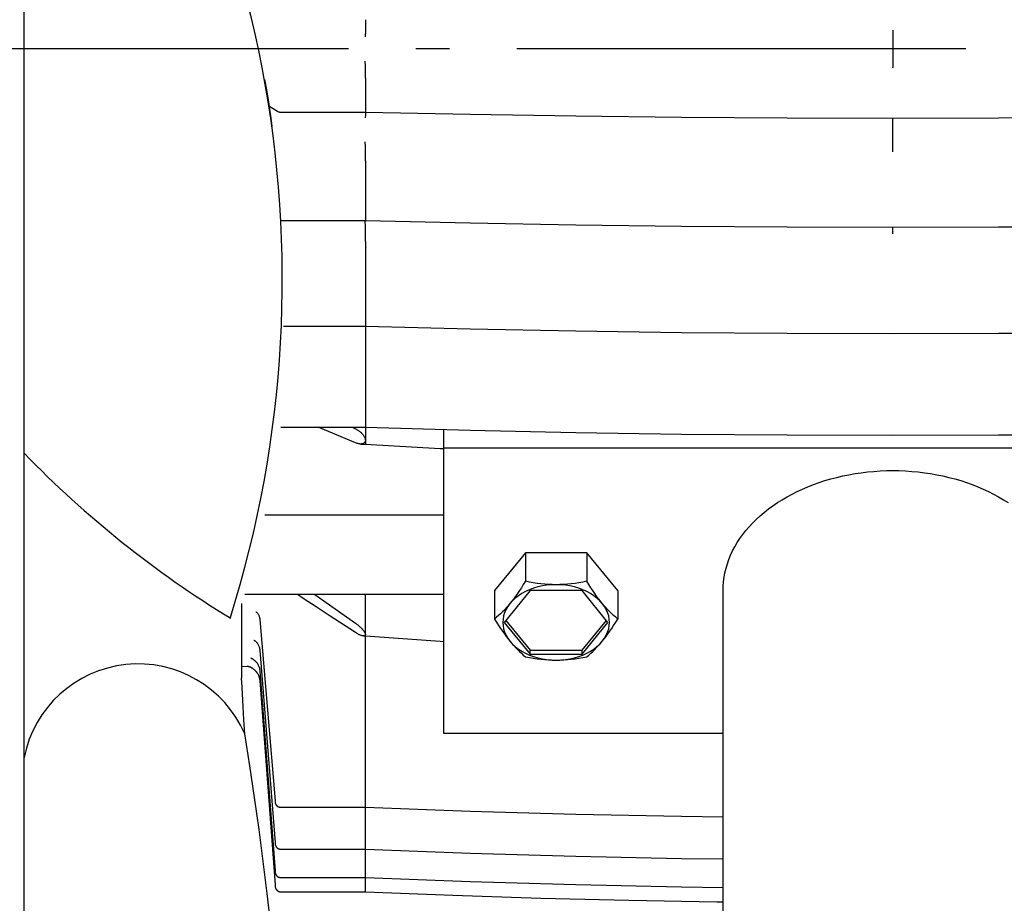
# Model space of a CAD drawing. Extents: x -688 to 1516, y -766 to 1201.
# Drawn here: x 302 to 478, y -152 to 5 of the extents above; entities that cross this region are included whole.
import ezdxf

# ---------------------------------------------------------------- set-up
doc = ezdxf.new("R2010")
doc.units = 0
doc.header["$LTSCALE"] = 20
doc.linetypes.add('DASHDOT', pattern=[5.5, 4, -0.6, 0.3, -0.6])
doc.layers.add('BASIS', color=6, linetype='DASHDOT')
doc.layers.add('DETAIL', color=5, linetype='CONTINUOUS')

msp = doc.modelspace()

# ---------------------------------------------------------------- linework, layer by layer
at = {"layer": 'BASIS', "color": 6, "linetype": 'DASHDOT'}
msp.add_line((690.78, 0), (-73.78, 0), dxfattribs=at)
at = {"layer": 'DETAIL', "color": 5, "linetype": 'CONTINUOUS'}
for p, q in [((303, -493.15), (303, 493.15)), ((363.8, 5.22), (363.8, 5.19)), ((363.8, 5.19), (363.81, 5.15)), ((363.81, 5.15), (363.81, 5.09)), ((363.81, 5.09), (363.81, 5.01)), ((363.81, 5.01), (363.81, 4.92)), ((363.81, 4.92), (363.81, 4.81)), ((363.81, 4.81), (363.82, 4.55)), ((363.82, 4.24), (363.81, 3.88)), ((363.81, 3.88), (363.81, 3.49)), ((363.82, 4.55), (363.82, 4.24)), ((363.8, 3.06), (363.79, 2.4)), ((363.79, 2.4), (363.79, 2.17)), ((363.81, 3.49), (363.8, 3.06)), ((457.8, 3.38), (457.8, 3.35)), ((457.8, 3.35), (457.8, -3.3)), ((363.8, -3.06), (363.79, -2.17)), ((363.81, -3.69), (363.8, -3.06)), ((457.8, -3.35), (457.8, -3.3)), ((457.8, -3.38), (457.8, -3.35)), ((363.8, -5.19), (363.81, -5.15)), ((363.8, -5.22), (363.8, -5.19)), ((363.8, -5.22), (363.8, -11.25)), ((363.82, -4.24), (363.81, -3.69)), ((363.81, -4.81), (363.82, -4.55)), ((363.81, -4.92), (363.81, -4.81)), ((363.81, -5.01), (363.81, -4.92)), ((363.81, -5.09), (363.81, -5.01)), ((363.81, -5.15), (363.81, -5.09)), ((363.82, -4.55), (363.82, -4.24)), ((345.84, -5.41), (346.17, -7.27)), ((346.17, -7.27), (346.46, -9.04)), ((346.46, -9.04), (346.71, -10.71)), ((346.62, -10.13), (348.16, -11.09)), ((346.71, -10.71), (346.93, -12.3)), ((348.16, -11.09), (348.23, -11.13)), ((348.23, -11.13), (348.32, -11.17)), ((348.32, -11.17), (348.42, -11.21)), ((348.42, -11.21), (348.51, -11.23)), ((348.51, -11.23), (348.61, -11.24)), ((348.61, -11.24), (348.69, -11.25)), ((348.69, -11.25), (363.8, -11.25)), ((363.8, -11.81), (363.79, -12.25)), ((363.8, -11.25), (382.5, -11.63)), ((363.81, -11.25), (363.8, -11.81)), ((382.5, -11.63), (401.33, -11.93)), ((401.33, -11.93), (420.15, -12.14)), ((420.15, -12.14), (438.98, -12.27)), ((438.98, -12.27), (457.81, -12.31)), ((457.81, -12.31), (476.63, -12.27)), ((476.63, -12.27), (495.46, -12.14)), ((346.93, -12.3), (347.13, -13.8)), ((457.8, -18.26), (457.8, -12.31)), ((363.8, -17.46), (363.79, -16.56)), ((363.81, -17.9), (363.8, -17.46)), ((363.81, -18.32), (363.81, -17.9)), ((363.82, -18.71), (363.81, -18.32)), ((363.81, -19.36), (363.82, -19.06)), ((363.82, -19.06), (363.82, -18.71)), ((457.8, -18.32), (457.8, -18.26)), ((363.8, -19.88), (363.81, -19.81)), ((363.8, -19.94), (363.8, -19.88)), ((363.8, -19.94), (363.8, -30.57)), ((363.81, -19.5), (363.81, -19.36)), ((363.81, -19.62), (363.81, -19.5)), ((363.81, -19.72), (363.81, -19.62)), ((363.81, -19.81), (363.81, -19.72)), ((348.7, -30.57), (363.8, -30.57)), ((363.8, -31.55), (363.79, -30.66)), ((363.8, -30.57), (382.5, -31)), ((363.81, -32), (363.8, -31.55)), ((382.5, -31), (401.32, -31.34)), ((401.32, -31.34), (420.15, -31.57)), ((420.15, -31.57), (438.98, -31.72)), ((476.63, -31.72), (495.46, -31.57)), ((363.81, -32.44), (363.81, -32)), ((363.82, -32.86), (363.81, -32.44)), ((363.81, -33.59), (363.82, -33.24)), ((363.82, -33.24), (363.82, -32.86)), ((438.98, -31.72), (457.81, -31.76)), ((457.8, -32.86), (457.8, -31.76)), ((457.8, -32.94), (457.8, -32.86)), ((457.81, -31.76), (476.63, -31.72)), ((363.8, -34.23), (363.81, -34.13)), ((363.8, -34.32), (363.8, -34.23)), ((363.8, -34.32), (363.8, -70.39)), ((363.81, -33.89), (363.81, -33.59)), ((363.81, -34.02), (363.81, -33.89)), ((363.81, -34.13), (363.81, -34.02)), ((349.19, -49.39), (363.8, -49.39)), ((363.8, -49.39), (382.5, -49.87)), ((382.5, -49.87), (401.32, -50.24)), ((401.32, -50.24), (420.15, -50.5)), ((420.15, -50.5), (438.98, -50.66)), ((438.98, -50.66), (457.81, -50.71)), ((457.81, -50.71), (476.63, -50.66)), ((476.63, -50.66), (495.46, -50.5)), ((348.71, -67.4), (363.8, -67.4)), ((362.06, -70.18), (355.38, -67.4)), ((361.47, -67.4), (362.06, -67.69)), ((362.06, -67.69), (362.2, -67.76)), ((362.2, -67.76), (362.34, -67.84)), ((362.34, -67.84), (362.47, -67.92)), ((362.47, -67.92), (362.59, -68)), ((362.59, -68), (362.71, -68.09)), ((362.71, -68.09), (362.82, -68.17)), ((362.82, -68.17), (362.93, -68.26)), ((362.93, -68.26), (363.03, -68.36)), ((363.03, -68.36), (363.13, -68.45)), ((363.8, -67.4), (382.5, -67.92)), ((377.8, -121.98), (377.8, -67.79)), ((382.5, -67.92), (401.32, -68.32)), ((401.32, -68.32), (420.15, -68.61)), ((362.2, -70.23), (362.06, -70.18)), ((363.13, -68.45), (363.22, -68.55)), ((363.22, -68.55), (363.31, -68.66)), ((363.31, -68.66), (363.4, -68.76)), ((363.4, -68.76), (363.47, -68.87)), ((363.47, -68.87), (363.55, -68.97)), ((363.55, -68.97), (363.61, -69.08)), ((363.61, -69.08), (363.66, -69.18)), ((363.66, -70.14), (363.61, -70.19)), ((363.66, -69.18), (363.71, -69.29)), ((363.71, -70.08), (363.66, -70.14)), ((363.71, -69.29), (363.74, -69.38)), ((363.74, -70.01), (363.71, -70.08)), ((363.74, -69.38), (363.77, -69.48)), ((363.77, -69.94), (363.74, -70.01)), ((363.77, -69.48), (363.79, -69.56)), ((363.79, -69.87), (363.77, -69.94)), ((363.79, -69.56), (363.8, -69.65)), ((363.8, -69.8), (363.79, -69.87)), ((363.8, -69.65), (363.8, -69.72)), ((363.8, -69.72), (363.8, -69.8)), ((420.15, -68.61), (438.98, -68.78)), ((438.98, -68.78), (457.81, -68.84)), ((457.81, -68.84), (476.63, -68.78)), ((476.63, -68.78), (495.46, -68.61)), ((362.34, -70.28), (362.2, -70.23)), ((362.47, -70.32), (362.34, -70.28)), ((362.59, -70.35), (362.47, -70.32)), ((362.71, -70.37), (362.59, -70.35)), ((362.82, -70.38), (362.71, -70.37)), ((362.93, -70.39), (362.82, -70.38)), ((362.99, -70.39), (362.93, -70.39)), ((362.99, -70.39), (363.8, -70.39)), ((363.03, -70.39), (362.99, -70.39)), ((363.13, -70.38), (363.03, -70.39)), ((363.23, -70.37), (363.13, -70.38)), ((363.32, -70.35), (363.23, -70.37)), ((363.4, -70.32), (363.32, -70.35)), ((363.48, -70.29), (363.4, -70.32)), ((363.55, -70.24), (363.48, -70.29)), ((363.61, -70.19), (363.55, -70.24)), ((363.8, -70.39), (377.11, -71.18)), ((377.11, -71.18), (377.79, -71.21)), ((377.8, -71.06), (537.8, -71.06)), ((452.18, -75.5), (453.29, -75.37)), ((453.29, -75.37), (454.41, -75.26)), ((454.41, -75.26), (455.54, -75.19)), ((455.54, -75.19), (456.67, -75.14)), ((456.67, -75.14), (457.8, -75.13)), ((457.8, -75.13), (458.93, -75.14)), ((458.93, -75.14), (460.06, -75.19)), ((460.06, -75.19), (461.19, -75.26)), ((461.19, -75.26), (462.31, -75.37)), ((462.31, -75.37), (463.42, -75.5)), ((444.68, -77.25), (445.7, -76.91)), ((445.7, -76.91), (446.75, -76.61)), ((446.75, -76.61), (447.81, -76.33)), ((447.81, -76.33), (448.88, -76.08)), ((448.88, -76.08), (449.97, -75.86)), ((449.97, -75.86), (451.07, -75.67)), ((451.07, -75.67), (452.18, -75.5)), ((463.42, -75.5), (464.53, -75.67)), ((464.53, -75.67), (465.63, -75.86)), ((465.63, -75.86), (466.72, -76.08)), ((466.72, -76.08), (467.79, -76.33)), ((467.79, -76.33), (468.85, -76.61)), ((468.85, -76.61), (469.9, -76.91)), ((469.9, -76.91), (470.92, -77.25)), ((439.84, -79.31), (440.76, -78.85)), ((440.76, -78.85), (441.71, -78.41)), ((441.71, -78.41), (442.67, -78)), ((442.67, -78), (443.67, -77.61)), ((443.67, -77.61), (444.68, -77.25)), ((470.92, -77.25), (471.93, -77.61)), ((471.93, -77.61), (472.92, -78)), ((472.92, -78), (473.89, -78.41)), ((473.89, -78.41), (474.84, -78.85)), ((474.84, -78.85), (475.76, -79.31)), ((437.22, -80.84), (438.07, -80.31)), ((438.07, -80.31), (438.94, -79.8)), ((438.94, -79.8), (439.84, -79.31)), ((475.76, -79.31), (476.66, -79.8)), ((476.66, -79.8), (477.53, -80.31)), ((477.53, -80.31), (478.38, -80.84)), ((434.87, -82.57), (435.63, -81.97)), ((435.63, -81.97), (436.41, -81.39)), ((436.41, -81.39), (437.22, -80.84)), ((377.8, -83.09), (345.9, -83.09)), ((432.81, -84.47), (433.46, -83.82)), ((433.46, -83.82), (434.15, -83.18)), ((434.15, -83.18), (434.87, -82.57)), ((431.06, -86.52), (431.6, -85.82)), ((431.6, -85.82), (432.19, -85.14)), ((432.19, -85.14), (432.81, -84.47)), ((430.07, -87.97), (430.55, -87.24)), ((430.55, -87.24), (431.06, -86.52)), ((428.89, -90.21), (429.25, -89.45)), ((429.25, -89.45), (429.64, -88.7)), ((429.64, -88.7), (430.07, -87.97)), ((392.32, -89.8), (386.83, -96.52)), ((403.28, -89.8), (392.32, -89.8)), ((392.32, -89.8), (392.32, -94.86)), ((408.77, -96.52), (403.28, -89.8)), ((403.28, -89.8), (403.28, -94.86)), ((428.31, -91.76), (428.58, -90.98)), ((428.58, -90.98), (428.89, -90.21)), ((427.89, -93.33), (428.08, -92.54)), ((428.08, -92.54), (428.31, -91.76)), ((427.63, -94.92), (427.74, -94.12)), ((427.74, -94.12), (427.89, -93.33)), ((391.6, -96), (391.26, -96.52)), ((391.95, -95.44), (391.6, -96)), ((392.32, -94.86), (391.95, -95.44)), ((393.03, -95), (392.32, -94.86)), ((393.05, -96.36), (392.35, -96.67)), ((393.73, -95.12), (393.03, -95)), ((393.78, -96.09), (393.05, -96.36)), ((394.42, -95.22), (393.73, -95.12)), ((394.55, -95.86), (393.78, -96.09)), ((395.1, -95.3), (394.42, -95.22)), ((395.34, -95.69), (394.55, -95.86)), ((395.77, -95.37), (395.1, -95.3)), ((396.15, -95.56), (395.34, -95.69)), ((396.45, -95.42), (395.77, -95.37)), ((396.97, -95.48), (396.15, -95.56)), ((397.12, -95.45), (396.45, -95.42)), ((397.8, -95.46), (396.97, -95.48)), ((397.8, -95.46), (397.12, -95.45)), ((398.48, -95.45), (397.8, -95.46)), ((398.63, -95.48), (397.8, -95.46)), ((399.15, -95.42), (398.48, -95.45)), ((399.45, -95.56), (398.63, -95.48)), ((399.83, -95.37), (399.15, -95.42)), ((400.26, -95.69), (399.45, -95.56)), ((400.5, -95.3), (399.83, -95.37)), ((401.05, -95.86), (400.26, -95.69)), ((401.18, -95.22), (400.5, -95.3)), ((401.82, -96.09), (401.05, -95.86)), ((401.87, -95.12), (401.18, -95.22)), ((402.55, -96.36), (401.82, -96.09)), ((402.57, -95), (401.87, -95.12)), ((403.25, -96.67), (402.55, -96.36)), ((403.28, -94.86), (402.57, -95)), ((403.65, -95.44), (403.28, -94.86)), ((404, -96), (403.65, -95.44)), ((404.34, -96.52), (404, -96)), ((427.55, -96.52), (427.57, -95.72)), ((427.57, -95.72), (427.63, -94.92)), ((377.8, -97.23), (342.35, -97.23)), ((352.74, -97.92), (351.68, -97.23)), ((355.03, -99.41), (352.74, -97.92)), ((354.77, -97.23), (362.06, -102.34)), ((363.8, -150.18), (363.8, -97.23)), ((386.83, -96.52), (386.83, -101.58)), ((393.18, -96.52), (388.56, -102.18)), ((390.24, -97.96), (389.91, -98.4)), ((390.52, -97.86), (390.02, -98.32)), ((390.58, -97.5), (390.24, -97.96)), ((391.08, -97.43), (390.52, -97.86)), ((390.92, -97.02), (390.58, -97.5)), ((391.26, -96.52), (390.92, -97.02)), ((391.69, -97.03), (391.08, -97.43)), ((392.35, -96.67), (391.69, -97.03)), ((402.42, -96.52), (393.18, -96.52)), ((407.04, -102.18), (402.42, -96.52)), ((403.91, -97.03), (403.25, -96.67)), ((404.52, -97.43), (403.91, -97.03)), ((404.68, -97.02), (404.34, -96.52)), ((405.08, -97.86), (404.52, -97.43)), ((405.02, -97.5), (404.68, -97.02)), ((405.36, -97.96), (405.02, -97.5)), ((405.58, -98.32), (405.08, -97.86)), ((405.69, -98.4), (405.36, -97.96)), ((408.77, -96.52), (408.77, -101.58)), ((427.55, -438.55), (427.55, -96.52)), ((341.8, -112.11), (341.8, -98.83)), ((357.35, -100.92), (355.03, -99.41)), ((388.57, -99.97), (388.23, -100.31)), ((388.9, -99.6), (388.57, -99.97)), ((388.87, -99.88), (388.62, -100.44)), ((389.19, -99.34), (388.87, -99.88)), ((389.24, -99.22), (388.9, -99.6)), ((389.57, -98.82), (389.19, -99.34)), ((389.57, -98.82), (389.24, -99.22)), ((390.02, -98.32), (389.57, -98.82)), ((389.91, -98.4), (389.57, -98.82)), ((406.03, -98.82), (405.58, -98.32)), ((406.03, -98.82), (405.69, -98.4)), ((406.36, -99.22), (406.03, -98.82)), ((406.41, -99.34), (406.03, -98.82)), ((406.7, -99.6), (406.36, -99.22)), ((406.73, -99.88), (406.41, -99.34)), ((407.03, -99.96), (406.7, -99.6)), ((406.98, -100.44), (406.73, -99.88)), ((407.37, -100.31), (407.03, -99.96)), ((344.29, -100.29), (344.29, -100.29)), ((344.29, -100.29), (344.31, -100.3)), ((344.31, -100.3), (344.33, -100.32)), ((344.33, -100.32), (344.36, -100.34)), ((344.36, -100.34), (344.4, -100.38)), ((344.4, -100.38), (344.45, -100.42)), ((344.45, -100.42), (344.5, -100.48)), ((344.5, -100.48), (344.56, -100.54)), ((344.56, -100.54), (344.61, -100.62)), ((344.61, -100.62), (344.67, -100.7)), ((344.67, -100.7), (344.73, -100.8)), ((344.73, -100.8), (344.79, -100.9)), ((344.79, -100.9), (344.84, -101.01)), ((344.84, -101.01), (344.88, -101.13)), ((344.88, -101.13), (344.92, -101.26)), ((344.92, -101.26), (344.96, -101.39)), ((344.96, -101.39), (344.98, -101.52)), ((344.98, -101.52), (345, -101.66)), ((345, -101.66), (345, -101.69)), ((345, -101.69), (347.7, -133.98)), ((362.06, -104), (357.35, -100.92)), ((387.19, -101.27), (386.83, -101.58)), ((386.83, -101.58), (387.19, -102.16)), ((387.55, -100.96), (387.19, -101.27)), ((387.89, -100.64), (387.55, -100.96)), ((388.23, -100.31), (387.89, -100.64)), ((388.34, -101.59), (388.3, -102.18)), ((388.44, -101.01), (388.34, -101.59)), ((388.62, -100.44), (388.44, -101.01)), ((407.16, -101.01), (406.98, -100.44)), ((407.26, -101.59), (407.16, -101.01)), ((407.3, -102.18), (407.26, -101.59)), ((407.71, -100.64), (407.37, -100.31)), ((408.05, -100.96), (407.71, -100.64)), ((408.41, -101.27), (408.05, -100.96)), ((408.77, -101.58), (408.41, -101.27)), ((408.41, -102.16), (408.77, -101.58)), ((362.06, -102.34), (362.2, -102.44)), ((362.2, -102.44), (362.34, -102.54)), ((362.34, -102.54), (362.47, -102.64)), ((362.47, -102.64), (362.59, -102.74)), ((362.59, -102.74), (362.71, -102.84)), ((362.71, -102.84), (362.82, -102.94)), ((362.82, -102.94), (362.93, -103.04)), ((362.93, -103.04), (363.03, -103.15)), ((363.03, -103.15), (363.13, -103.25)), ((363.13, -103.25), (363.22, -103.35)), ((363.22, -103.35), (363.31, -103.45)), ((363.31, -103.45), (363.4, -103.55)), ((387.19, -102.16), (387.55, -102.71)), ((387.55, -102.71), (387.89, -103.24)), ((387.89, -103.24), (388.23, -103.74)), ((388.3, -102.18), (388.34, -102.76)), ((388.34, -102.76), (388.44, -103.34)), ((388.44, -103.34), (388.62, -103.92)), ((388.56, -102.18), (393.18, -107.83)), ((388.85, -101.82), (393.18, -107.13)), ((402.42, -107.13), (406.75, -101.82)), ((402.42, -107.83), (407.04, -102.18)), ((406.98, -103.92), (407.16, -103.34)), ((407.16, -103.34), (407.26, -102.76)), ((407.26, -102.76), (407.3, -102.18)), ((407.37, -103.74), (407.71, -103.24)), ((407.71, -103.24), (408.05, -102.71)), ((408.05, -102.71), (408.41, -102.16)), ((362.2, -104.09), (362.06, -104)), ((362.34, -104.17), (362.2, -104.09)), ((362.47, -104.24), (362.34, -104.17)), ((362.59, -104.31), (362.47, -104.24)), ((362.71, -104.37), (362.59, -104.31)), ((362.82, -104.42), (362.71, -104.37)), ((362.93, -104.47), (362.82, -104.42)), ((363.03, -104.5), (362.93, -104.47)), ((363.13, -104.54), (363.03, -104.5)), ((363.23, -104.56), (363.13, -104.54)), ((363.32, -104.58), (363.23, -104.56)), ((363.4, -104.6), (363.32, -104.58)), ((363.4, -103.55), (363.47, -103.65)), ((363.48, -104.6), (363.4, -104.6)), ((363.47, -103.65), (363.55, -103.75)), ((363.49, -104.6), (363.48, -104.6)), ((363.49, -104.6), (363.8, -104.6)), ((363.55, -104.6), (363.49, -104.6)), ((363.55, -103.75), (363.61, -103.85)), ((363.61, -104.59), (363.55, -104.6)), ((363.61, -103.85), (363.66, -103.94)), ((363.66, -104.57), (363.61, -104.59)), ((363.66, -103.94), (363.71, -104.02)), ((363.71, -104.55), (363.66, -104.57)), ((363.71, -104.02), (363.74, -104.1)), ((363.74, -104.52), (363.71, -104.55)), ((363.74, -104.1), (363.77, -104.17)), ((363.77, -104.48), (363.74, -104.52)), ((363.77, -104.17), (363.79, -104.24)), ((363.79, -104.44), (363.77, -104.48)), ((363.79, -104.24), (363.8, -104.3)), ((363.8, -104.4), (363.79, -104.44)), ((363.8, -104.3), (363.8, -104.35)), ((363.8, -104.35), (363.8, -104.4)), ((363.8, -104.6), (377.11, -105.55)), ((388.23, -103.74), (388.57, -104.22)), ((388.57, -104.22), (388.9, -104.67)), ((388.62, -103.92), (388.87, -104.47)), ((388.87, -104.47), (389.19, -105.01)), ((388.9, -104.67), (389.24, -105.11)), ((389.19, -105.01), (389.57, -105.54)), ((389.24, -105.11), (389.57, -105.54)), ((406.03, -105.54), (406.41, -105.01)), ((406.03, -105.54), (406.36, -105.11)), ((406.36, -105.11), (406.7, -104.67)), ((406.41, -105.01), (406.73, -104.47)), ((406.7, -104.67), (407.03, -104.22)), ((406.73, -104.47), (406.98, -103.92)), ((407.03, -104.22), (407.37, -103.74)), ((343.92, -105.34), (343.93, -105.34)), ((343.93, -105.34), (343.94, -105.34)), ((343.94, -105.34), (343.96, -105.36)), ((343.96, -105.36), (344, -105.38)), ((344, -105.38), (344.04, -105.4)), ((344.04, -105.4), (344.09, -105.44)), ((344.09, -105.44), (344.15, -105.48)), ((344.15, -105.48), (344.21, -105.54)), ((344.21, -105.54), (344.28, -105.6)), ((344.28, -105.6), (344.35, -105.67)), ((344.35, -105.67), (344.42, -105.75)), ((344.42, -105.75), (344.5, -105.84)), ((344.5, -105.84), (344.57, -105.94)), ((344.57, -105.94), (344.64, -106.05)), ((344.64, -106.05), (344.7, -106.16)), ((344.7, -106.16), (344.76, -106.28)), ((344.76, -106.28), (344.82, -106.41)), ((344.82, -106.41), (344.87, -106.55)), ((344.87, -106.55), (344.92, -106.69)), ((344.92, -106.69), (344.95, -106.83)), ((344.95, -106.83), (344.98, -106.99)), ((344.98, -106.99), (345, -107.14)), ((377.11, -105.55), (377.8, -105.6)), ((389.57, -105.54), (390.02, -106.03)), ((389.57, -105.54), (389.91, -105.94)), ((389.91, -105.94), (390.24, -106.32)), ((390.02, -106.03), (390.52, -106.49)), ((390.24, -106.32), (390.58, -106.68)), ((390.52, -106.49), (391.08, -106.93)), ((390.58, -106.68), (390.92, -107.03)), ((390.92, -107.03), (391.26, -107.36)), ((391.08, -106.93), (391.69, -107.32)), ((403.91, -107.32), (404.52, -106.93)), ((404.34, -107.36), (404.68, -107.03)), ((404.52, -106.93), (405.08, -106.49)), ((404.68, -107.03), (405.02, -106.68)), ((405.02, -106.68), (405.36, -106.32)), ((405.08, -106.49), (405.58, -106.03)), ((405.36, -106.32), (405.69, -105.94)), ((405.58, -106.03), (406.03, -105.54)), ((405.69, -105.94), (406.03, -105.54)), ((343.43, -108.55), (343.42, -108.55)), ((343.42, -108.55), (343.43, -108.56)), ((343.43, -108.56), (343.45, -108.56)), ((343.45, -108.56), (343.47, -108.57)), ((343.47, -108.57), (343.51, -108.59)), ((343.51, -108.59), (343.55, -108.61)), ((343.55, -108.61), (343.61, -108.63)), ((343.61, -108.63), (343.67, -108.67)), ((343.67, -108.67), (343.74, -108.71)), ((343.74, -108.71), (343.82, -108.76)), ((343.82, -108.76), (343.9, -108.81)), ((345, -107.14), (345, -107.18)), ((345, -107.18), (347.7, -141.41)), ((391.26, -107.36), (391.6, -107.68)), ((391.6, -107.68), (391.95, -107.99)), ((391.69, -107.32), (392.35, -107.68)), ((391.95, -107.99), (392.32, -108.29)), ((392.32, -108.29), (393.03, -108.43)), ((392.35, -107.68), (393.05, -107.99)), ((393.03, -108.43), (393.73, -108.55)), ((393.05, -107.99), (393.78, -108.26)), ((393.18, -107.13), (402.42, -107.13)), ((393.18, -107.83), (393.18, -107.13)), ((393.18, -107.83), (402.42, -107.83)), ((393.73, -108.55), (394.42, -108.66)), ((393.78, -108.26), (394.55, -108.49)), ((394.42, -108.66), (395.1, -108.74)), ((394.55, -108.49), (395.34, -108.66)), ((395.1, -108.74), (395.77, -108.81)), ((395.34, -108.66), (396.15, -108.79)), ((399.45, -108.79), (400.26, -108.66)), ((399.83, -108.81), (400.5, -108.74)), ((400.26, -108.66), (401.05, -108.49)), ((400.5, -108.74), (401.18, -108.66)), ((401.05, -108.49), (401.82, -108.26)), ((401.18, -108.66), (401.87, -108.55)), ((401.82, -108.26), (402.55, -107.99)), ((401.87, -108.55), (402.57, -108.43)), ((402.42, -107.83), (402.42, -107.13)), ((402.55, -107.99), (403.25, -107.68)), ((402.57, -108.43), (403.28, -108.29)), ((403.25, -107.68), (403.91, -107.32)), ((403.28, -108.29), (403.65, -107.99)), ((403.65, -107.99), (404, -107.68)), ((404, -107.68), (404.34, -107.36)), ((341.8, -110), (343.01, -110.02)), ((342.66, -109.93), (342.65, -109.93)), ((342.65, -109.93), (342.65, -109.93)), ((342.65, -109.93), (342.66, -109.93)), ((342.66, -109.93), (342.68, -109.94)), ((342.68, -109.94), (342.7, -109.94)), ((342.7, -109.94), (342.73, -109.95)), ((342.73, -109.95), (342.77, -109.95)), ((342.77, -109.95), (342.82, -109.97)), ((342.82, -109.97), (342.87, -109.98)), ((342.87, -109.98), (342.93, -110)), ((342.93, -110), (342.99, -110.02)), ((342.99, -110.02), (343.06, -110.04)), ((343.01, -110.02), (343.01, -110.02)), ((343.01, -110.02), (343.09, -110.05)), ((343.06, -110.04), (343.14, -110.07)), ((343.09, -110.05), (343.17, -110.08)), ((343.14, -110.07), (343.22, -110.1)), ((343.17, -110.08), (343.25, -110.12)), ((343.22, -110.1), (343.31, -110.14)), ((343.25, -110.12), (343.34, -110.16)), ((343.31, -110.14), (343.39, -110.18)), ((343.34, -110.16), (343.43, -110.2)), ((343.39, -110.18), (343.48, -110.23)), ((343.43, -110.2), (343.52, -110.25)), ((343.48, -110.23), (343.57, -110.28)), ((343.52, -110.25), (343.61, -110.3)), ((343.57, -110.28), (343.66, -110.34)), ((343.61, -110.3), (343.7, -110.36)), ((343.66, -110.34), (343.75, -110.4)), ((343.7, -110.36), (343.79, -110.43)), ((343.75, -110.4), (343.83, -110.46)), ((343.79, -110.43), (343.88, -110.49)), ((343.83, -110.46), (343.92, -110.53)), ((343.88, -110.49), (343.97, -110.57)), ((343.9, -108.81), (343.98, -108.88)), ((343.92, -110.53), (344.01, -110.6)), ((343.98, -108.88), (344.07, -108.95)), ((344.07, -108.95), (344.16, -109.03)), ((344.16, -109.03), (344.24, -109.12)), ((344.24, -109.12), (344.32, -109.21)), ((344.32, -109.21), (344.41, -109.31)), ((344.41, -109.31), (344.49, -109.41)), ((344.49, -109.41), (344.56, -109.52)), ((344.56, -109.52), (344.63, -109.64)), ((344.63, -109.64), (344.7, -109.77)), ((344.7, -109.77), (344.76, -109.9)), ((344.76, -109.9), (344.82, -110.04)), ((344.82, -110.04), (344.87, -110.18)), ((344.87, -110.18), (344.91, -110.33)), ((344.91, -110.33), (344.95, -110.48)), ((344.95, -110.48), (344.98, -110.64)), ((395.77, -108.81), (396.45, -108.85)), ((396.15, -108.79), (396.97, -108.87)), ((396.45, -108.85), (397.12, -108.88)), ((396.97, -108.87), (397.8, -108.89)), ((397.12, -108.88), (397.8, -108.89)), ((397.8, -108.89), (398.63, -108.87)), ((397.8, -108.89), (398.48, -108.88)), ((398.48, -108.88), (399.15, -108.85)), ((398.63, -108.87), (399.45, -108.79)), ((399.15, -108.85), (399.83, -108.81)), ((341.75, -112.3), (341.73, -112.12)), ((341.78, -112.73), (341.75, -112.3)), ((343.97, -110.57), (344.06, -110.65)), ((344.01, -110.6), (344.09, -110.68)), ((344.06, -110.65), (344.14, -110.73)), ((344.09, -110.68), (344.18, -110.76)), ((344.14, -110.73), (344.23, -110.82)), ((344.18, -110.76), (344.26, -110.85)), ((344.23, -110.82), (344.31, -110.91)), ((344.26, -110.85), (344.34, -110.95)), ((344.31, -110.91), (344.39, -111.01)), ((344.34, -110.95), (344.41, -111.04)), ((344.39, -111.01), (344.47, -111.12)), ((344.41, -111.04), (344.49, -111.15)), ((344.47, -111.12), (344.54, -111.23)), ((344.49, -111.15), (344.56, -111.26)), ((344.54, -111.23), (344.61, -111.34)), ((344.56, -111.26), (344.63, -111.37)), ((344.61, -111.34), (344.68, -111.46)), ((344.63, -111.37), (344.69, -111.49)), ((344.68, -111.46), (344.74, -111.59)), ((344.69, -111.49), (344.75, -111.61)), ((344.74, -111.59), (344.79, -111.71)), ((344.75, -111.61), (344.8, -111.74)), ((344.79, -111.71), (344.84, -111.85)), ((344.8, -111.74), (344.85, -111.87)), ((344.84, -111.85), (344.89, -111.99)), ((344.85, -111.87), (344.89, -112.01)), ((344.89, -111.99), (344.93, -112.13)), ((344.89, -112.01), (344.93, -112.15)), ((344.93, -112.13), (344.96, -112.29)), ((344.96, -112.28), (344.98, -112.44)), ((344.98, -110.64), (345, -110.8)), ((345, -110.8), (345, -110.84)), ((345, -110.84), (347.7, -146.44)), ((341.9, -114.9), (341.78, -112.73)), ((344.98, -112.43), (345, -112.59)), ((345, -112.58), (345, -112.61)), ((345, -112.61), (347.7, -148.95)), ((342.03, -117.17), (341.9, -114.9)), ((342.16, -119.55), (342.03, -117.17)), ((342.31, -122.04), (342.16, -119.55)), ((427.55, -121.98), (377.8, -121.98)), ((347.7, -133.98), (347.7, -134.06)), ((347.7, -134.06), (347.71, -134.1)), ((347.71, -134.1), (347.71, -134.13)), ((347.71, -134.13), (347.71, -134.16)), ((347.71, -134.16), (347.72, -134.19)), ((347.72, -134.19), (347.72, -134.22)), ((347.72, -134.22), (347.72, -134.24)), ((347.72, -134.24), (347.73, -134.27)), ((347.73, -134.27), (347.73, -134.3)), ((347.73, -134.3), (347.74, -134.33)), ((347.74, -134.33), (347.75, -134.36)), ((347.75, -134.36), (347.75, -134.39)), ((347.75, -134.39), (347.76, -134.42)), ((347.76, -134.42), (347.77, -134.45)), ((347.77, -134.45), (347.79, -134.49)), ((347.79, -134.49), (347.8, -134.52)), ((347.8, -134.52), (347.81, -134.55)), ((347.81, -134.55), (347.83, -134.59)), ((347.83, -134.59), (347.85, -134.62)), ((347.85, -134.62), (347.87, -134.66)), ((347.87, -134.66), (347.89, -134.69)), ((347.89, -134.69), (347.92, -134.72)), ((347.92, -134.72), (347.94, -134.76)), ((347.94, -134.76), (347.97, -134.79)), ((347.97, -134.79), (348, -134.82)), ((348, -134.82), (348.03, -134.85)), ((348.03, -134.85), (348.06, -134.88)), ((348.06, -134.88), (348.09, -134.91)), ((348.09, -134.91), (348.13, -134.94)), ((348.13, -134.94), (348.17, -134.97)), ((348.17, -134.97), (348.21, -134.99)), ((348.21, -134.99), (348.25, -135.01)), ((348.25, -135.01), (348.29, -135.04)), ((348.29, -135.04), (348.33, -135.05)), ((348.33, -135.05), (348.38, -135.07)), ((348.38, -135.07), (348.42, -135.09)), ((348.42, -135.09), (348.47, -135.1)), ((348.47, -135.1), (348.52, -135.11)), ((348.52, -135.11), (348.57, -135.12)), ((348.57, -135.12), (348.63, -135.13)), ((348.63, -135.13), (348.68, -135.13)), ((348.68, -135.13), (348.72, -135.13)), ((348.72, -135.13), (363.8, -135.13)), ((363.8, -135.13), (382.5, -135.81)), ((382.5, -135.81), (401.32, -136.35)), ((401.32, -136.35), (420.15, -136.73)), ((420.15, -136.73), (427.55, -136.82)), ((347.7, -141.41), (347.7, -141.48)), ((347.7, -141.48), (347.71, -141.54)), ((347.71, -141.54), (347.72, -141.59)), ((347.72, -141.59), (347.72, -141.62)), ((347.72, -141.62), (347.72, -141.64)), ((347.72, -141.64), (347.72, -141.66)), ((347.72, -141.66), (347.73, -141.69)), ((347.73, -141.69), (347.73, -141.71)), ((347.73, -141.71), (347.73, -141.73)), ((347.73, -141.73), (347.74, -141.75)), ((347.74, -141.75), (347.74, -141.78)), ((347.74, -141.78), (347.75, -141.8)), ((347.75, -141.8), (347.75, -141.83)), ((347.75, -141.83), (347.76, -141.86)), ((347.76, -141.86), (347.77, -141.89)), ((347.77, -141.89), (347.78, -141.92)), ((347.78, -141.92), (347.79, -141.95)), ((347.79, -141.95), (347.8, -141.98)), ((347.8, -141.98), (347.82, -142.01)), ((347.82, -142.01), (347.83, -142.04)), ((347.83, -142.04), (347.85, -142.07)), ((347.85, -142.07), (347.87, -142.11)), ((347.87, -142.11), (347.89, -142.14)), ((347.89, -142.14), (347.91, -142.17)), ((347.91, -142.17), (347.93, -142.2)), ((347.93, -142.2), (347.96, -142.23)), ((347.96, -142.23), (347.98, -142.26)), ((347.98, -142.26), (348.01, -142.29)), ((348.01, -142.29), (348.04, -142.32)), ((348.04, -142.32), (348.07, -142.35)), ((348.07, -142.35), (348.1, -142.38)), ((348.1, -142.38), (348.14, -142.4)), ((348.14, -142.4), (348.18, -142.43)), ((348.18, -142.43), (348.21, -142.45)), ((348.21, -142.45), (348.25, -142.48)), ((348.25, -142.48), (348.3, -142.5)), ((348.3, -142.5), (348.34, -142.52)), ((348.34, -142.52), (348.39, -142.53)), ((348.39, -142.53), (348.43, -142.55)), ((348.43, -142.55), (348.48, -142.56)), ((348.48, -142.56), (348.53, -142.57)), ((348.53, -142.57), (348.58, -142.58)), ((348.58, -142.58), (348.63, -142.59)), ((348.63, -142.59), (348.69, -142.59)), ((348.69, -142.59), (348.72, -142.59)), ((348.72, -142.59), (363.8, -142.59)), ((363.8, -142.59), (382.5, -143.29)), ((382.5, -143.29), (401.32, -143.84)), ((401.32, -143.84), (420.15, -144.23)), ((420.15, -144.23), (427.55, -144.32)), ((347.7, -146.44), (347.71, -146.56)), ((347.71, -146.56), (347.72, -146.63)), ((347.72, -146.63), (347.72, -146.67)), ((347.72, -146.67), (347.73, -146.7)), ((347.73, -146.7), (347.73, -146.72)), ((347.73, -146.72), (347.73, -146.73)), ((347.73, -146.73), (347.73, -146.75)), ((347.73, -146.75), (347.73, -146.77)), ((347.73, -146.77), (347.74, -146.78)), ((347.74, -146.78), (347.74, -146.8)), ((347.74, -146.8), (347.74, -146.83)), ((347.74, -146.83), (347.75, -146.85)), ((347.75, -146.85), (347.75, -146.87)), ((347.75, -146.87), (347.76, -146.9)), ((347.76, -146.9), (347.77, -146.92)), ((347.77, -146.92), (347.77, -146.95)), ((347.77, -146.95), (347.78, -146.97)), ((347.78, -146.97), (347.79, -147)), ((347.79, -147), (347.8, -147.02)), ((347.8, -147.02), (347.82, -147.05)), ((347.82, -147.05), (347.83, -147.08)), ((347.83, -147.08), (347.84, -147.1)), ((347.84, -147.1), (347.86, -147.13)), ((347.86, -147.13), (347.87, -147.16)), ((347.87, -147.16), (347.89, -147.18)), ((347.89, -147.18), (347.91, -147.21)), ((347.91, -147.21), (347.92, -147.24)), ((347.92, -147.24), (347.94, -147.26)), ((347.94, -147.26), (347.96, -147.29)), ((347.96, -147.29), (347.99, -147.31)), ((347.99, -147.31), (348.01, -147.33)), ((348.01, -147.33), (348.03, -147.36)), ((348.03, -147.36), (348.06, -147.38)), ((348.06, -147.38), (348.08, -147.4)), ((347.7, -148.94), (347.72, -149.17)), ((348.08, -147.4), (348.11, -147.43)), ((348.11, -147.43), (348.14, -147.45)), ((348.14, -147.45), (348.17, -147.47)), ((348.17, -147.47), (348.2, -147.49)), ((348.2, -147.49), (348.23, -147.51)), ((348.23, -147.51), (348.26, -147.52)), ((348.26, -147.52), (348.3, -147.54)), ((348.3, -147.54), (348.33, -147.56)), ((348.33, -147.56), (348.37, -147.57)), ((348.37, -147.57), (348.41, -147.58)), ((348.41, -147.58), (348.44, -147.6)), ((348.44, -147.6), (348.48, -147.61)), ((348.48, -147.61), (348.52, -147.62)), ((348.52, -147.62), (348.56, -147.62)), ((348.56, -147.62), (348.6, -147.63)), ((348.6, -147.63), (348.65, -147.63)), ((348.65, -147.63), (348.69, -147.64)), ((348.69, -147.64), (348.73, -147.64)), ((348.73, -147.64), (363.8, -147.64)), ((363.8, -147.64), (382.5, -148.35)), ((382.5, -148.35), (401.32, -148.9)), ((401.32, -148.9), (420.15, -149.3)), ((347.72, -149.17), (347.73, -149.23)), ((347.73, -149.23), (347.73, -149.25)), ((347.73, -149.25), (347.73, -149.27)), ((347.73, -149.26), (347.73, -149.28)), ((347.73, -149.27), (347.73, -149.28)), ((347.73, -149.28), (347.73, -149.29)), ((347.73, -149.29), (347.73, -149.3)), ((347.73, -149.3), (347.74, -149.32)), ((347.74, -149.32), (347.74, -149.33)), ((347.74, -149.33), (347.74, -149.34)), ((347.74, -149.34), (347.74, -149.36)), ((347.74, -149.36), (347.75, -149.38)), ((347.75, -149.37), (347.75, -149.39)), ((347.75, -149.39), (347.75, -149.41)), ((347.75, -149.41), (347.76, -149.42)), ((347.76, -149.42), (347.76, -149.44)), ((347.76, -149.44), (347.77, -149.46)), ((347.77, -149.46), (347.77, -149.48)), ((347.77, -149.48), (347.78, -149.49)), ((347.78, -149.49), (347.78, -149.51)), ((347.78, -149.51), (347.79, -149.53)), ((347.79, -149.53), (347.8, -149.55)), ((347.8, -149.55), (347.8, -149.57)), ((347.8, -149.57), (347.81, -149.58)), ((347.81, -149.58), (347.82, -149.6)), ((347.82, -149.6), (347.83, -149.62)), ((347.83, -149.62), (347.84, -149.64)), ((347.84, -149.64), (347.85, -149.65)), ((347.85, -149.65), (347.86, -149.67)), ((347.85, -149.67), (347.87, -149.69)), ((347.87, -149.69), (347.88, -149.71)), ((347.88, -149.71), (347.89, -149.73)), ((347.89, -149.72), (347.9, -149.74)), ((347.9, -149.74), (347.91, -149.76)), ((347.91, -149.76), (347.92, -149.78)), ((347.92, -149.78), (347.94, -149.8)), ((347.94, -149.79), (347.95, -149.81)), ((347.95, -149.81), (347.97, -149.83)), ((347.96, -149.83), (347.98, -149.84)), ((347.97, -149.83), (347.98, -149.85)), ((347.98, -149.84), (347.99, -149.86)), ((347.98, -149.85), (348, -149.86)), ((347.99, -149.86), (348.01, -149.88)), ((348, -149.86), (348.01, -149.88)), ((348.01, -149.88), (348.02, -149.89)), ((348.01, -149.88), (348.03, -149.9)), ((348.02, -149.89), (348.04, -149.91)), ((348.03, -149.9), (348.05, -149.91)), ((348.04, -149.91), (348.06, -149.92)), ((348.05, -149.91), (348.06, -149.93)), ((348.06, -149.92), (348.07, -149.94)), ((348.06, -149.93), (348.08, -149.95)), ((348.07, -149.94), (348.09, -149.95)), ((348.08, -149.95), (348.1, -149.96)), ((348.09, -149.95), (348.11, -149.97)), ((348.1, -149.96), (348.12, -149.98)), ((348.11, -149.97), (348.13, -149.98)), ((348.12, -149.98), (348.14, -149.99)), ((348.13, -149.98), (348.15, -150)), ((348.14, -149.99), (348.16, -150.01)), ((348.15, -150), (348.17, -150.01)), ((348.16, -150.01), (348.18, -150.02)), ((348.17, -150.01), (348.19, -150.03)), ((348.18, -150.02), (348.21, -150.03)), ((348.19, -150.03), (348.21, -150.04)), ((348.21, -150.03), (348.23, -150.05)), ((348.21, -150.04), (348.23, -150.05)), ((348.23, -150.05), (348.26, -150.06)), ((348.23, -150.05), (348.25, -150.06)), ((348.25, -150.06), (348.28, -150.07)), ((348.27, -150.07), (348.3, -150.09)), ((348.3, -150.09), (348.32, -150.1)), ((348.32, -150.1), (348.35, -150.11)), ((348.35, -150.11), (348.38, -150.12)), ((348.37, -150.12), (348.4, -150.13)), ((348.4, -150.13), (348.43, -150.14)), ((348.42, -150.13), (348.45, -150.14)), ((348.43, -150.14), (348.46, -150.14)), ((348.45, -150.14), (348.48, -150.15)), ((348.46, -150.14), (348.48, -150.15)), ((348.48, -150.15), (348.51, -150.16)), ((348.48, -150.15), (348.5, -150.16)), ((348.5, -150.16), (348.53, -150.16)), ((348.51, -150.16), (348.54, -150.16)), ((348.53, -150.16), (348.56, -150.17)), ((348.54, -150.16), (348.57, -150.17)), ((348.56, -150.17), (348.59, -150.17)), ((348.57, -150.17), (348.6, -150.17)), ((348.59, -150.17), (348.62, -150.17)), ((348.6, -150.17), (348.63, -150.18)), ((348.62, -150.17), (348.64, -150.18)), ((348.63, -150.18), (348.66, -150.18)), ((348.64, -150.18), (348.67, -150.18)), ((348.66, -150.18), (348.69, -150.18)), ((348.67, -150.18), (348.7, -150.18)), ((348.69, -150.18), (348.7, -150.18)), ((348.7, -150.18), (348.73, -150.18)), ((348.73, -150.18), (363.8, -150.18)), ((363.8, -150.18), (379.36, -150.79)), ((379.36, -150.79), (395.05, -151.29)), ((420.15, -149.3), (427.55, -149.39)), ((395.05, -151.29), (410.73, -151.68)), ((410.73, -151.68), (426.42, -151.96)), ((426.42, -151.96), (427.55, -151.97))]:
    msp.add_line(p, q, dxfattribs=at)
for centre, radius, start, end in [((148.85, -41.13), 200.15, 342.4573, 39.3335), ((437.1, 58.07), 186.85, 224.1371, 238.6202), ((323.31, -130.28), 20.71, 23.4508, 168.7248), ((-327.76, -230.44), 678.79, 338.31882, 9.18976)]:
    msp.add_arc(centre, radius, start, end, dxfattribs=at)

doc.saveas('drawing.dxf')
